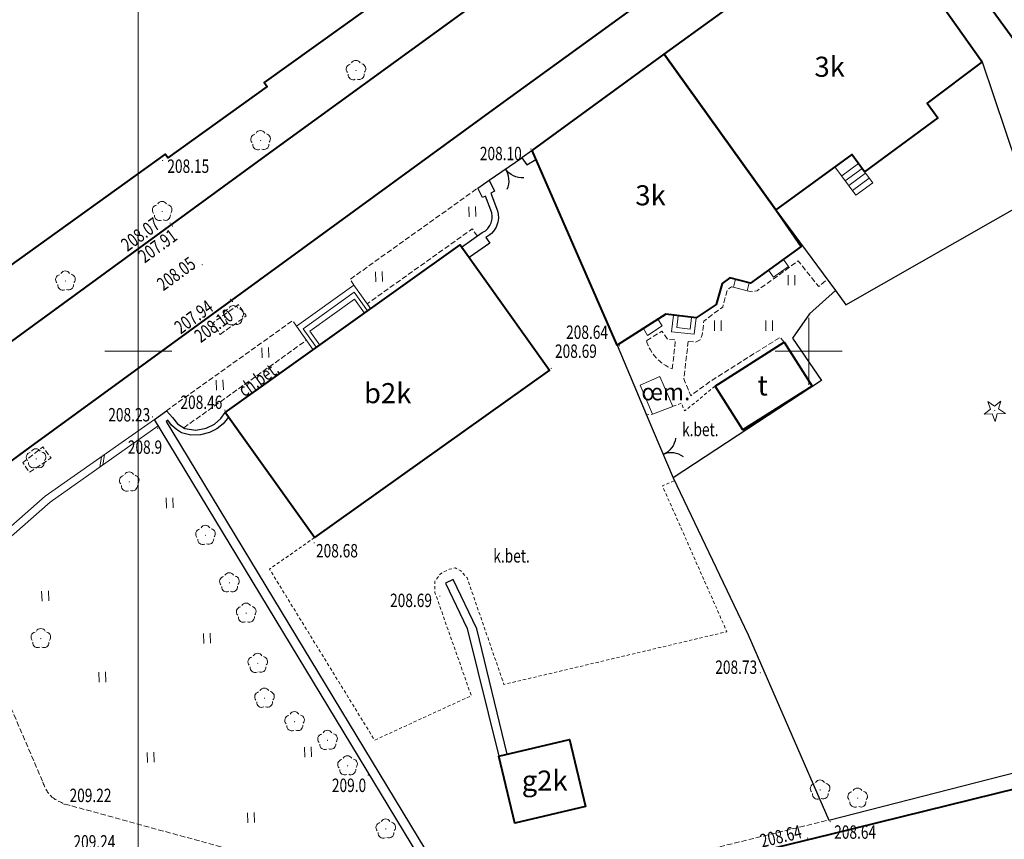
# Model space of a CAD drawing. Units: metres. Extents: x 7569600 to 7573200, y 5542500 to 5547250.
# Drawn here: x 7571591 to 7571665, y 5544614 to 5544675 of the extents above; entities that cross this region are included whole.
import ezdxf
from ezdxf.enums import TextEntityAlignment as Align

# ---------------------------------------------------------------- set-up
doc = ezdxf.new("R2010")
doc.units = ezdxf.units.M
doc.header["$MEASUREMENT"] = 0
doc.linetypes.add('DGN Style 2', pattern=[0.39789, 0.238734, -0.159156])
doc.linetypes.add('DGN Style 3', pattern=[0.557046, 0.39789, -0.159156])
for name, color, linetype, lineweight in [('Budynki', 7, 'Continuous', 0), ('Drogi', 7, 'Continuous', 0), ('Izolinie', 7, 'Continuous', 0), ('ramka', 7, 'Continuous', 0), ('Zieleń', 7, 'Continuous', 0)]:
    doc.layers.add(name, color=color, linetype=linetype, lineweight=lineweight)
doc.styles.add('Style-ITALICS', font='ITALICS.shx')

# ---------------------------------------------------------------- blocks, each defined once
blk = doc.blocks.new('*U450')
at = {"layer": 'Budynki', "color": 1, "linetype": 'Continuous', "lineweight": 40, "flags": 128}
blk.add_lwpolyline([(-0.392, 9.595), (17.116, 22.085), (23.778, 12.747), (6.269, 0.257)], close=True, dxfattribs=at)
at = {"layer": 'Budynki', "color": 7, "linetype": 'Continuous', "lineweight": 30, "style": 'Style-ITALICS'}
blk.add_text('b2k', height=1.5, dxfattribs=at).set_placement((11.714, 11.027), align=Align.MIDDLE_CENTER)
blk = doc.blocks.new('*U451')
at = {"layer": 'Budynki', "color": 1, "linetype": 'Continuous', "lineweight": 40, "flags": 128}
blk.add_lwpolyline([(-0.488, 11.929), (14.907, 23.098), (23.203, 11.378), (19.101, 8.277), (19.901, 7.19), (14.441, 3.173), (13.497, 4.465), (7.833, 0.321)], close=True, dxfattribs=at)
at = {"layer": 'Budynki', "color": 7, "linetype": 'Continuous', "lineweight": 30, "style": 'Style-ITALICS'}
blk.add_text('3k', height=1.5, dxfattribs=at).set_placement((11.844, 10.999), align=Align.MIDDLE_CENTER)
blk = doc.blocks.new('*U452')
at = {"layer": 'Budynki', "color": 1, "linetype": 'Continuous', "lineweight": 40, "flags": 128}
blk.add_lwpolyline([(-0.599, 14.637), (4.538, 18.369), (5.021, 17.705), (22.357, 30.297), (21.875, 30.961), (27.012, 34.692), (34.141, 24.731), (37.296, 20.324), (32.159, 16.593), (31.982, 16.836), (30.834, 16.001), (25.306, 11.986), (26.848, 9.856), (22.97, 7.046), (21.4, 9.213), (14.679, 4.342), (14.856, 4.099), (9.751, 0.399)], close=True, dxfattribs=at)
at = {"layer": 'Budynki', "color": 7, "linetype": 'Continuous', "lineweight": 30, "style": 'Style-ITALICS'}
blk.add_text('b3k', height=1.5, dxfattribs=at).set_placement((19.258, 18.466), align=Align.MIDDLE_CENTER)
blk = doc.blocks.new('*U463')
at = {"layer": 'Budynki', "color": 1, "linetype": 'Continuous', "lineweight": 40, "flags": 128}
blk.add_lwpolyline([(-1.605, 39.215), (1.291, 40.838), (12.706, 47.239), (14.048, 47.992), (24.205, 28.962), (22.98, 28.244), (24.726, 25.271), (27.013, 24.664), (29.523, 26.511), (28.745, 27.577), (38.365, 34.596), (39.22, 33.425), (51.902, 42.526), (53.013, 40.948), (61.326, 29.141), (48.107, 19.646), (48.327, 19.341), (40.929, 14.015), (40.724, 14.298), (27.59, 4.864), (27.795, 4.58), (22.73, 0.93), (22.54, 1.182), (18.701, 2.056), (18.425, 1.945), (15.439, 7.407), (15.685, 7.541)], close=True, dxfattribs=at)
at = {"layer": 'Budynki', "color": 7, "linetype": 'Continuous', "lineweight": 30, "style": 'Style-ITALICS'}
blk.add_text('b3k', height=1.5, dxfattribs=at).set_placement((23.935, 16.375), align=Align.MIDDLE_CENTER)
blk = doc.blocks.new('*U1743')
at = {"layer": 'Budynki', "color": 1, "linetype": 'Continuous', "lineweight": 0, "flags": 128}
for points in [[(1.174, 0.048), (-0.074, 1.797), (4.216, 4.856), (5.463, 3.108), (1.174, 0.048)], [(1.416, 0.221), (0.424, 1.612), (4.242, 4.333), (5.232, 2.944)], [(1.659, 0.394), (0.922, 1.427), (4.267, 3.812), (5.003, 2.78), (1.659, 0.394)]]:
    blk.add_lwpolyline(points, dxfattribs=at)
blk = doc.blocks.new('*U1748')
at = {"layer": 'Budynki', "color": 1, "linetype": 'Continuous', "lineweight": 0, "flags": 128}
for points in [[(-0.089, 2.196), (1.473, 0.061), (2.73, 0.982), (2.113, 1.825), (1.169, 3.117), (-0.089, 2.196)], [(0.41, 1.514), (1.667, 2.435)], [(0.676, 1.151), (1.933, 2.072)], [(0.941, 0.787), (2.198, 1.709)], [(1.207, 0.424), (2.464, 1.345)]]:
    blk.add_lwpolyline(points, dxfattribs=at)
blk = doc.blocks.new('*U2695')
at = {"layer": 'Budynki', "color": 1, "linetype": 'Continuous', "lineweight": 40, "flags": 128}
blk.add_lwpolyline([(-0.207, 5.04), (5.058, 6.291), (6.247, 1.292), (0.982, 0.041)], close=True, dxfattribs=at)
at = {"layer": 'Budynki', "color": 7, "linetype": 'Continuous', "lineweight": 30, "style": 'Style-ITALICS'}
blk.add_text('g2k', height=1.5, dxfattribs=at).set_placement((3.216, 3.215), align=Align.MIDDLE_CENTER)
blk = doc.blocks.new('*U3175')
at = {"layer": 'Budynki', "color": 1, "linetype": 'Continuous', "lineweight": 40, "flags": 128}
blk.add_lwpolyline([(9.864, 21.69), (18.185, 10.082), (20.071, 7.345), (16.291, 4.615), (14.751, 5.005), (14.181, 4.585), (13.741, 3.035), (12.241, 2.025), (9.971, 2.295), (6.358, 0), (0, 14.507), (9.864, 21.69)], dxfattribs=at)
at = {"layer": 'Budynki', "color": 7, "linetype": 'Continuous', "lineweight": 30, "style": 'Style-ITALICS'}
blk.add_text('3k', height=1.5, dxfattribs=at).set_placement((8.836, 11.172), align=Align.MIDDLE_CENTER)
blk = doc.blocks.new('*U3176')
at = {"layer": 'Budynki', "color": 1, "linetype": 'Continuous', "lineweight": 40, "flags": 128}
blk.add_lwpolyline([(0, 3.24), (5.16, 6.52), (7.23, 3.25), (2.06, 0), (0, 3.24)], dxfattribs=at)
at = {"layer": 'Budynki', "color": 7, "linetype": 'Continuous', "lineweight": 30, "style": 'Style-ITALICS'}
blk.add_text('t', height=1.5, dxfattribs=at).set_placement((3.542, 3.303), align=Align.MIDDLE_CENTER)
blk = doc.blocks.new('*U3177')
at = {"layer": 'Budynki', "color": 1, "linetype": 'Continuous', "lineweight": 0, "flags": 128}
blk.add_lwpolyline([(1.11, 1.31), (1.49, 0.79), (0.37, 0), (0, 0.51)], close=True, dxfattribs=at)
blk = doc.blocks.new('*U3178')
at = {"layer": 'Budynki', "color": 1, "linetype": 'Continuous', "lineweight": 0, "flags": 128}
blk.add_lwpolyline([(0, 0.5), (0.32, 0), (1.4, 0.7), (1.08, 1.2)], close=True, dxfattribs=at)
blk = doc.blocks.new('*U3179')
at = {"layer": 'Budynki', "color": 1, "linetype": 'Continuous', "lineweight": 0, "flags": 128}
blk.add_lwpolyline([(1.17, 0.58), (1.02, 0), (0, 0.26), (0.14, 0.85)], close=True, dxfattribs=at)
blk = doc.blocks.new('*U3180')
at = {"layer": 'Budynki', "color": 1, "linetype": 'Continuous', "lineweight": 0, "flags": 128}
for points in [[(0.15, 1.42), (0, 0.19), (1.69, 0), (1.83, 1.22)], [(0.15, 1.42), (1.83, 1.22)], [(0.497, 1.378), (0.39, 0.498), (1.382, 0.387), (1.482, 1.26)]]:
    blk.add_lwpolyline(points, dxfattribs=at)
blk = doc.blocks.new('*U4958')
at = {"layer": 'Drogi', "color": 7, "linetype": 'Continuous', "lineweight": 40, "flags": 128}
blk.add_lwpolyline([(0, 0), (21.777, 15.883), (41.729, 30.401), (56.8, 41.436), (57.805, 44.739), (70.855, 54.04), (72.952, 53.906), (74.18, 53.976), (76.649, 55.759)], dxfattribs=at)
blk = doc.blocks.new('*U4960')
at = {"layer": 'Drogi', "color": 7, "linetype": 'Continuous', "lineweight": 40, "flags": 128}
blk.add_lwpolyline([(141.861, 120.275), (125.58, 108.48), (74.331, 71.305), (58.083, 59.451), (39.231, 45.71), (26.066, 36.044), (21.26, 32.434), (17.363, 29.333), (14.981, 27.133), (12.479, 24.709), (10.206, 22.294), (7.84, 19.465), (6.049, 16.99), (4.567, 14.338), (2.803, 10.733), (1.534, 7.488), (0.914, 5.291), (0.332, 2.885), (0, 0)], dxfattribs=at)
blk = doc.blocks.new('*U4968')
at = {"layer": 'Drogi', "color": 7, "linetype": 'DGN Style 2', "lineweight": 0, "flags": 128}
blk.add_lwpolyline([(-0.007, 0.155), (0.093, 0.004)], dxfattribs=at)
blk = doc.blocks.new('*U4969')
at = {"layer": 'Drogi', "color": 7, "linetype": 'DGN Style 2', "lineweight": 0, "flags": 128}
blk.add_lwpolyline([(29.649, 19.648), (28.764, 19.281), (33.573, 8.39), (16.951, 4.457), (14.204, 12.401), (13.742, 12.922), (13.323, 13.145), (12.896, 13.048), (12.209, 12.719), (11.803, 12.142), (11.807, 11.302), (14.513, 3.616), (7.303, 0.299), (-0.534, 13.058), (2.833, 15.415)], dxfattribs=at)
blk = doc.blocks.new('*U4970')
at = {"layer": 'Drogi', "color": 7, "linetype": 'DGN Style 3', "lineweight": 0, "flags": 128}
blk.add_lwpolyline([(9.687, 6.3), (9.39, 6.718), (0, 0)], dxfattribs=at)
blk = doc.blocks.new('*U4971')
at = {"layer": 'Drogi', "color": 7, "linetype": 'DGN Style 3', "lineweight": 0, "flags": 128}
blk.add_lwpolyline([(0, 0), (9.144, 6.521)], dxfattribs=at)
blk = doc.blocks.new('*U4972')
at = {"layer": 'Drogi', "color": 7, "linetype": 'Continuous', "lineweight": 0, "style": 'Style-ITALICS', "width": 0.749999}
blk.add_text('ch.bet.', height=1, rotation=35.49629, dxfattribs=at).set_placement((1.616, 1.646), align=Align.MIDDLE_CENTER)
blk = doc.blocks.new('*U4973')
at = {"layer": 'Drogi', "color": 7, "linetype": 'DGN Style 3', "lineweight": 0, "flags": 128}
blk.add_lwpolyline([(8.213, 5.052), (7.837, 5.586), (0, 0)], dxfattribs=at)
blk = doc.blocks.new('*U4974')
at = {"layer": 'Drogi', "color": 7, "linetype": 'DGN Style 3', "lineweight": 0, "flags": 128}
blk.add_lwpolyline([(0.26, 0.011), (-0.019, 0.456), (9.489, 7.263)], dxfattribs=at)
blk = doc.blocks.new('*U4976')
at = {"layer": 'Drogi', "color": 7, "linetype": 'DGN Style 3', "lineweight": 0, "flags": 128}
for points in [[(-0.592, 14.477), (5.534, 0.226)], [(7.689, -1.547), (33.853, -8.733), (35.848, -9.071)]]:
    blk.add_lwpolyline(points, dxfattribs=at)
at = {"layer": 'Drogi', "color": 7, "linetype": 'DGN Style 3', "lineweight": 0}
for centre, radius, start, end in [((7.976, 0.93), 2.541, 196.08956, 225.67817), ((8.508, 2.31), 3.943, 234.18118, 258.0061)]:
    blk.add_arc(centre, radius, start, end, dxfattribs=at)
blk = doc.blocks.new('*U4986')
at = {"layer": 'Drogi', "color": 7, "linetype": 'Continuous', "lineweight": 40, "flags": 128}
blk.add_lwpolyline([(0, 0), (6.506, 1.678), (30.188, 7.22), (39.681, 9.53), (58.528, 14.125), (84.654, 20.568), (103.946, 25.301), (123.2, 29.962), (136.143, 33.084), (148.469, 36.101), (169.872, 41.33), (172.541, 42.13)], dxfattribs=at)
blk = doc.blocks.new('*U4987')
at = {"layer": 'Drogi', "color": 7, "linetype": 'DGN Style 3', "lineweight": 0, "flags": 128}
blk.add_lwpolyline([(0, 0), (22.206, 5.433)], dxfattribs=at)
blk = doc.blocks.new('WYSTER_1356')
at = {"layer": 'Drogi', "linetype": 'Continuous', "lineweight": 0}
h = blk.add_hatch(color=7, dxfattribs=at)
edge = h.paths.add_edge_path()
edge.add_arc((0, 0), 0.045, 0, 360)
blk = doc.blocks.new('*U8815')
at = {"layer": 'Drogi', "color": 7, "linetype": 'Continuous', "lineweight": 0}
blk.add_blockref('WYSTER_1356', (0.043, 0.047), dxfattribs=at)
at = {"layer": 'Drogi', "color": 7, "linetype": 'Continuous', "lineweight": 0, "style": 'Style-ITALICS', "width": 0.749999}
blk.add_text('208.68', height=1, dxfattribs=at).set_placement((1.747, -0.544), align=Align.MIDDLE_CENTER)
blk = doc.blocks.new('WYSTER_1357')
at = {"layer": 'Drogi', "linetype": 'Continuous', "lineweight": 0}
h = blk.add_hatch(color=7, dxfattribs=at)
edge = h.paths.add_edge_path()
edge.add_arc((0, 0), 0.045, 0, 360)
blk = doc.blocks.new('*U8817')
at = {"layer": 'Drogi', "color": 7, "linetype": 'Continuous', "lineweight": 0}
blk.add_blockref('WYSTER_1357', (0.043, 0.047), dxfattribs=at)
at = {"layer": 'Drogi', "color": 7, "linetype": 'Continuous', "lineweight": 0, "style": 'Style-ITALICS', "width": 0.749999}
blk.add_text('208.69', height=1, dxfattribs=at).set_placement((-2.1, -0.272), align=Align.MIDDLE_CENTER)
blk = doc.blocks.new('WYSTER_1358')
at = {"layer": 'Drogi', "linetype": 'Continuous', "lineweight": 0}
h = blk.add_hatch(color=7, dxfattribs=at)
edge = h.paths.add_edge_path()
edge.add_arc((0, 0), 0.045, 0, 360)
blk = doc.blocks.new('*U8819')
at = {"layer": 'Drogi', "color": 7, "linetype": 'Continuous', "lineweight": 0}
blk.add_blockref('WYSTER_1358', (0.043, 0.047), dxfattribs=at)
at = {"layer": 'Drogi', "color": 7, "linetype": 'Continuous', "lineweight": 0, "style": 'Style-ITALICS', "width": 0.749999}
blk.add_text('208.69', height=1, dxfattribs=at).set_placement((1.886, 1.328), align=Align.MIDDLE_CENTER)
blk = doc.blocks.new('WYSTER_1359')
at = {"layer": 'Drogi', "linetype": 'Continuous', "lineweight": 0}
h = blk.add_hatch(color=7, dxfattribs=at)
edge = h.paths.add_edge_path()
edge.add_arc((0, 0), 0.045, 0, 360)
blk = doc.blocks.new('*U8821')
at = {"layer": 'Drogi', "color": 7, "linetype": 'Continuous', "lineweight": 0}
blk.add_blockref('WYSTER_1359', (0.043, 0.047), dxfattribs=at)
at = {"layer": 'Drogi', "color": 7, "linetype": 'Continuous', "lineweight": 0, "style": 'Style-ITALICS', "width": 0.749999}
blk.add_text('208.73', height=1, dxfattribs=at).set_placement((-1.753, 0.469), align=Align.MIDDLE_CENTER)
blk = doc.blocks.new('WYSTER_1361')
at = {"layer": 'Drogi', "linetype": 'Continuous', "lineweight": 0}
h = blk.add_hatch(color=7, dxfattribs=at)
edge = h.paths.add_edge_path()
edge.add_arc((0, 0), 0.045, 0, 360)
blk = doc.blocks.new('*U8825')
at = {"layer": 'Drogi', "color": 7, "linetype": 'Continuous', "lineweight": 0}
blk.add_blockref('WYSTER_1361', (0.043, 0.046), dxfattribs=at)
at = {"layer": 'Drogi', "color": 7, "linetype": 'Continuous', "lineweight": 0, "style": 'Style-ITALICS', "width": 0.749999}
blk.add_text('208.64', height=1, rotation=13.70015, dxfattribs=at).set_placement((-1.94, 0.196), align=Align.MIDDLE_CENTER)
blk = doc.blocks.new('WYSTER_1366')
at = {"layer": 'Drogi', "linetype": 'Continuous', "lineweight": 0}
h = blk.add_hatch(color=7, dxfattribs=at)
edge = h.paths.add_edge_path()
edge.add_arc((0, 0), 0.045, 0, 360)
blk = doc.blocks.new('*U8835')
at = {"layer": 'Drogi', "color": 7, "linetype": 'Continuous', "lineweight": 0}
blk.add_blockref('WYSTER_1366', (0.043, 0.047), dxfattribs=at)
at = {"layer": 'Drogi', "color": 7, "linetype": 'Continuous', "lineweight": 0, "style": 'Style-ITALICS', "width": 0.749999}
blk.add_text('208.64', height=1, dxfattribs=at).set_placement((1.906, -0.736), align=Align.MIDDLE_CENTER)
blk = doc.blocks.new('WYSTER_1367')
at = {"layer": 'Drogi', "linetype": 'Continuous', "lineweight": 0}
h = blk.add_hatch(color=7, dxfattribs=at)
edge = h.paths.add_edge_path()
edge.add_arc((0, 0), 0.045, 0, 360)
blk = doc.blocks.new('*U8837')
at = {"layer": 'Drogi', "color": 7, "linetype": 'Continuous', "lineweight": 0}
blk.add_blockref('WYSTER_1367', (0.044, 0.046), dxfattribs=at)
at = {"layer": 'Drogi', "color": 7, "linetype": 'Continuous', "lineweight": 0, "style": 'Style-ITALICS', "width": 0.749999}
blk.add_text('209.22', height=1, dxfattribs=at).set_placement((2.009, 0.721), align=Align.MIDDLE_CENTER)
blk = doc.blocks.new('WYSTER_1368')
at = {"layer": 'Drogi', "linetype": 'Continuous', "lineweight": 0}
h = blk.add_hatch(color=7, dxfattribs=at)
edge = h.paths.add_edge_path()
edge.add_arc((0, 0), 0.045, 0, 360)
blk = doc.blocks.new('*U8839')
at = {"layer": 'Drogi', "color": 7, "linetype": 'Continuous', "lineweight": 0}
blk.add_blockref('WYSTER_1368', (0.043, 0.047), dxfattribs=at)
at = {"layer": 'Drogi', "color": 7, "linetype": 'Continuous', "lineweight": 0, "style": 'Style-ITALICS', "width": 0.749999}
blk.add_text('209.24', height=1, dxfattribs=at).set_placement((2.253, 0.799), align=Align.MIDDLE_CENTER)
blk = doc.blocks.new('WYSTER_1381')
at = {"layer": 'Drogi', "linetype": 'Continuous', "lineweight": 0}
h = blk.add_hatch(color=7, dxfattribs=at)
edge = h.paths.add_edge_path()
edge.add_arc((0, 0), 0.045, 0, 360)
blk = doc.blocks.new('*U8865')
at = {"layer": 'Drogi', "color": 7, "linetype": 'Continuous', "lineweight": 0}
blk.add_blockref('WYSTER_1381', (0.043, 0.047), dxfattribs=at)
at = {"layer": 'Drogi', "color": 7, "linetype": 'Continuous', "lineweight": 0, "style": 'Style-ITALICS', "width": 0.749999}
blk.add_text('208.46', height=1, dxfattribs=at).set_placement((-1.711, 0.635), align=Align.MIDDLE_CENTER)
blk = doc.blocks.new('WYSTER_1382')
at = {"layer": 'Drogi', "linetype": 'Continuous', "lineweight": 0}
h = blk.add_hatch(color=7, dxfattribs=at)
edge = h.paths.add_edge_path()
edge.add_arc((0, 0), 0.045, 0, 360)
blk = doc.blocks.new('*U8867')
at = {"layer": 'Drogi', "color": 7, "linetype": 'Continuous', "lineweight": 0}
blk.add_blockref('WYSTER_1382', (0.043, 0.047), dxfattribs=at)
at = {"layer": 'Drogi', "color": 7, "linetype": 'Continuous', "lineweight": 0, "style": 'Style-ITALICS', "width": 0.749999}
blk.add_text('208.07', height=1, rotation=36.1047, dxfattribs=at).set_placement((-2.181, -0.789), align=Align.MIDDLE_CENTER)
blk = doc.blocks.new('WYSTER_1383')
at = {"layer": 'Drogi', "linetype": 'Continuous', "lineweight": 0}
h = blk.add_hatch(color=7, dxfattribs=at)
edge = h.paths.add_edge_path()
edge.add_arc((0, 0), 0.045, 0, 360)
blk = doc.blocks.new('*U8869')
at = {"layer": 'Drogi', "color": 7, "linetype": 'Continuous', "lineweight": 0}
blk.add_blockref('WYSTER_1383', (0.043, 0.046), dxfattribs=at)
at = {"layer": 'Drogi', "color": 7, "linetype": 'Continuous', "lineweight": 0, "style": 'Style-ITALICS', "width": 0.749999}
blk.add_text('207.91', height=1, rotation=36.1047, dxfattribs=at).set_placement((-1.066, -1.436), align=Align.MIDDLE_CENTER)
blk = doc.blocks.new('WYSTER_1384')
at = {"layer": 'Drogi', "linetype": 'Continuous', "lineweight": 0}
h = blk.add_hatch(color=7, dxfattribs=at)
edge = h.paths.add_edge_path()
edge.add_arc((0, 0), 0.045, 0, 360)
blk = doc.blocks.new('*U8871')
at = {"layer": 'Drogi', "color": 7, "linetype": 'Continuous', "lineweight": 0}
blk.add_blockref('WYSTER_1384', (0.043, 0.047), dxfattribs=at)
at = {"layer": 'Drogi', "color": 7, "linetype": 'Continuous', "lineweight": 0, "style": 'Style-ITALICS', "width": 0.749999}
blk.add_text('208.05', height=1, rotation=36.1047, dxfattribs=at).set_placement((-1.891, -0.626), align=Align.MIDDLE_CENTER)
blk = doc.blocks.new('WYSTER_1385')
at = {"layer": 'Drogi', "linetype": 'Continuous', "lineweight": 0}
h = blk.add_hatch(color=7, dxfattribs=at)
edge = h.paths.add_edge_path()
edge.add_arc((0, 0), 0.045, 0, 360)
blk = doc.blocks.new('*U8873')
at = {"layer": 'Drogi', "color": 7, "linetype": 'Continuous', "lineweight": 0}
blk.add_blockref('WYSTER_1385', (0.043, 0.047), dxfattribs=at)
at = {"layer": 'Drogi', "color": 7, "linetype": 'Continuous', "lineweight": 0, "style": 'Style-ITALICS', "width": 0.749999}
blk.add_text('207.94', height=1, rotation=36.1047, dxfattribs=at).set_placement((-2.69, -1.272), align=Align.MIDDLE_CENTER)
blk = doc.blocks.new('WYSTER_1386')
at = {"layer": 'Drogi', "linetype": 'Continuous', "lineweight": 0}
h = blk.add_hatch(color=7, dxfattribs=at)
edge = h.paths.add_edge_path()
edge.add_arc((0, 0), 0.045, 0, 360)
blk = doc.blocks.new('*U8875')
at = {"layer": 'Drogi', "color": 7, "linetype": 'Continuous', "lineweight": 0}
blk.add_blockref('WYSTER_1386', (0.043, 0.047), dxfattribs=at)
at = {"layer": 'Drogi', "color": 7, "linetype": 'Continuous', "lineweight": 0, "style": 'Style-ITALICS', "width": 0.749999}
blk.add_text('208.10', height=1, rotation=36.1047, dxfattribs=at).set_placement((-1.351, -1.745), align=Align.MIDDLE_CENTER)
blk = doc.blocks.new('WYSTER_1387')
at = {"layer": 'Drogi', "linetype": 'Continuous', "lineweight": 0}
h = blk.add_hatch(color=7, dxfattribs=at)
edge = h.paths.add_edge_path()
edge.add_arc((0, 0), 0.045, 0, 360)
blk = doc.blocks.new('*U8877')
at = {"layer": 'Drogi', "color": 7, "linetype": 'Continuous', "lineweight": 0}
blk.add_blockref('WYSTER_1387', (0.043, 0.047), dxfattribs=at)
at = {"layer": 'Drogi', "color": 7, "linetype": 'Continuous', "lineweight": 0, "style": 'Style-ITALICS', "width": 0.749999}
blk.add_text('208.15', height=1, dxfattribs=at).set_placement((1.956, -0.371), align=Align.MIDDLE_CENTER)
blk = doc.blocks.new('WYSTER_1388')
at = {"layer": 'Drogi', "linetype": 'Continuous', "lineweight": 0}
h = blk.add_hatch(color=7, dxfattribs=at)
edge = h.paths.add_edge_path()
edge.add_arc((0, 0), 0.045, 0, 360)
blk = doc.blocks.new('*U8879')
at = {"layer": 'Drogi', "color": 7, "linetype": 'Continuous', "lineweight": 0}
blk.add_blockref('WYSTER_1388', (0.043, 0.047), dxfattribs=at)
at = {"layer": 'Drogi', "color": 7, "linetype": 'Continuous', "lineweight": 0, "style": 'Style-ITALICS', "width": 0.749999}
blk.add_text('208.10', height=1, dxfattribs=at).set_placement((-2.202, -0.292), align=Align.MIDDLE_CENTER)
blk = doc.blocks.new('WYSTER_1667')
at = {"layer": 'Drogi', "linetype": 'Continuous', "lineweight": 0}
h = blk.add_hatch(color=7, dxfattribs=at)
edge = h.paths.add_edge_path()
edge.add_arc((0, 0), 0.045, 0, 360)
blk = doc.blocks.new('*U9437')
at = {"layer": 'Drogi', "color": 7, "linetype": 'Continuous', "lineweight": 0}
blk.add_blockref('WYSTER_1667', (0.043, 0.046), dxfattribs=at)
at = {"layer": 'Drogi', "color": 7, "linetype": 'Continuous', "lineweight": 0, "style": 'Style-ITALICS', "width": 0.749999}
blk.add_text('208.23', height=1, dxfattribs=at).set_placement((-1.696, 0.209), align=Align.MIDDLE_CENTER)
blk = doc.blocks.new('*U12133')
at = {"layer": 'Drogi', "color": 7, "linetype": 'DGN Style 3', "lineweight": 0, "flags": 128}
blk.add_lwpolyline([(0.509, 0.02), (2.455, 1.391), (1.87, 2.238), (-0.037, 0.889), (0.509, 0.02)], dxfattribs=at)
blk = doc.blocks.new('*U12134')
at = {"layer": 'Drogi', "color": 7, "linetype": 'DGN Style 3', "lineweight": 0, "flags": 128}
blk.add_lwpolyline([(-0.031, 0.739), (1.473, 1.911), (2.077, 1.085), (0.479, 0.019), (-0.031, 0.739)], dxfattribs=at)
blk = doc.blocks.new('*U12472')
at = {"layer": 'Drogi', "color": 7, "linetype": 'Continuous', "lineweight": 0, "style": 'Style-ITALICS', "width": 0.749999}
blk.add_text('k.bet.', height=1, dxfattribs=at).set_placement((0.705, 1.029), align=Align.MIDDLE_CENTER)
blk = doc.blocks.new('WYSTER_3174')
at = {"layer": 'Drogi', "linetype": 'Continuous', "lineweight": 0}
h = blk.add_hatch(color=7, dxfattribs=at)
edge = h.paths.add_edge_path()
edge.add_arc((0, 0), 0.045, 0, 360)
blk = doc.blocks.new('*U14071')
at = {"layer": 'Drogi', "color": 7, "linetype": 'Continuous', "lineweight": 0}
blk.add_blockref('WYSTER_3174', (0.045, 0.045), dxfattribs=at)
at = {"layer": 'Drogi', "color": 7, "linetype": 'Continuous', "lineweight": 0, "style": 'Style-ITALICS', "width": 0.749999}
blk.add_text('208.64', height=1, dxfattribs=at).set_placement((-2.377, 1.06), align=Align.MIDDLE_CENTER)
blk = doc.blocks.new('*U14073')
at = {"layer": 'Drogi', "color": 7, "linetype": 'DGN Style 3', "lineweight": 0, "flags": 128}
for points in [[(0.32, 4.05), (0.85, 3.99), (1.21, 4.17), (1.37, 4.54), (1.49, 5.57), (2.9, 6.61), (3.23, 7.9), (3.55, 8.13), (3.7, 8.09)], [(7.49, 3.98), (7.19, 4.36), (2.06, 1.13), (0.52, 0), (0, 1.25), (0.32, 4.05)]]:
    blk.add_lwpolyline(points, dxfattribs=at)
blk = doc.blocks.new('*U14074')
at = {"layer": 'Drogi', "color": 7, "linetype": 'DGN Style 3', "lineweight": 0, "flags": 128}
blk.add_lwpolyline([(0, 0.08), (0.39, 0), (0.75, 0.08), (3.8, 2.3), (5.34, 0.39), (5.974, 0.931)], dxfattribs=at)
blk = doc.blocks.new('*U14075')
at = {"layer": 'Drogi', "color": 7, "linetype": 'DGN Style 2', "lineweight": 0, "flags": 128}
blk.add_lwpolyline([(3.15, 1.84), (0.87, 0), (0.64, 0.58), (0, 0.34)], dxfattribs=at)
blk = doc.blocks.new('*U14076')
at = {"layer": 'Drogi', "color": 7, "linetype": 'DGN Style 3', "lineweight": 0, "flags": 128}
blk.add_lwpolyline([(1.93, 0), (2.16, 2.17), (1.58, 2.21), (1.16, 2.83), (0, 2.1)], dxfattribs=at)
at = {"layer": 'Drogi', "color": 7, "linetype": 'DGN Style 3', "lineweight": 0}
blk.add_arc((3.191, 3.096), 3.343, 197.33077, 247.83821, dxfattribs=at)
blk = doc.blocks.new('*U14077')
at = {"layer": 'Drogi', "color": 7, "linetype": 'DGN Style 2', "lineweight": 0, "flags": 128}
blk.add_lwpolyline([(0, 0), (0.5, 0.03)], dxfattribs=at)
blk = doc.blocks.new('*U15564')
at = {"layer": 'Zieleń', "color": 7, "linetype": 'Continuous', "lineweight": 30, "flags": 128}
blk.add_lwpolyline([(-0.298, 7.284), (4.151, 1.271), (4.926, 0.202), (18.551, 7.979)], dxfattribs=at)
blk = doc.blocks.new('*U15565')
at = {"layer": 'Zieleń', "color": 7, "linetype": 'Continuous', "lineweight": 30, "flags": 128}
blk.add_lwpolyline([(-1.896, 46.339), (1.583, 35.977), (2.765, 32.459), (18.481, 39.937), (26.2, 17.876), (32.022, 1.311)], dxfattribs=at)
blk = doc.blocks.new('*U15566')
at = {"layer": 'Zieleń', "color": 7, "linetype": 'Continuous', "lineweight": 30, "flags": 128}
blk.add_lwpolyline([(12.117, 13.977), (10.177, 12.226), (8.91, 10.433), (11.061, 7.259), (0, 0)], dxfattribs=at)
blk = doc.blocks.new('*U15567')
at = {"layer": 'Zieleń', "color": 7, "linetype": 'Continuous', "lineweight": 30, "flags": 128}
blk.add_lwpolyline([(-0.266, 6.496), (2.419, 0.099)], dxfattribs=at)
blk = doc.blocks.new('BRAMAD_117')
at = {"layer": 'Zieleń', "color": 7, "linetype": 'Continuous', "lineweight": 30, "extrusion": (0, 0, -1)}
blk.add_arc((1.499, 0.014), 1.5, 119.4435, 180.53419, dxfattribs=at)
at = {"layer": 'Zieleń', "color": 7, "linetype": 'Continuous', "lineweight": 30}
blk.add_arc((1.5, 0.014), 1.5, 119.44384, 180.53453, dxfattribs=at)
blk = doc.blocks.new('*U15568')
at = {"layer": 'Zieleń', "color": 7, "linetype": 'Continuous', "lineweight": 30, "flags": 128}
blk.add_lwpolyline([(-0.146, 3.565), (1.328, 0.054)], dxfattribs=at)
at = {"layer": 'Zieleń', "color": 7, "linetype": 'Continuous', "lineweight": 30, "xscale": 1.000000076501562, "yscale": 1.000000076501562, "zscale": 1.000000076501562, "rotation": 292.7588498081842}
blk.add_blockref('BRAMAD_117', (0.591, 1.81), dxfattribs=at)
blk = doc.blocks.new('*U15570')
at = {"layer": 'Zieleń', "color": 7, "linetype": 'Continuous', "lineweight": 30, "flags": 128}
blk.add_lwpolyline([(-1.062, 25.956), (4.531, 14.246), (10.551, 0.432)], dxfattribs=at)
blk = doc.blocks.new('*U15571')
at = {"layer": 'Zieleń', "color": 7, "linetype": 'Continuous', "lineweight": 30, "flags": 128}
blk.add_lwpolyline([(0, 0), (26.107, 6.673)], dxfattribs=at)
blk = doc.blocks.new('*U15572')
at = {"layer": 'Zieleń', "color": 7, "linetype": 'Continuous', "lineweight": 30, "flags": 128}
blk.add_lwpolyline([(3.441, 0.141), (4.073, 0.291), (1.807, 9.626), (0.045, 13.311), (-0.533, 13.035), (1.075, 9.67), (3.441, 0.141)], dxfattribs=at)
blk = doc.blocks.new('*U15586')
at = {"layer": 'Zieleń', "color": 7, "linetype": 'Continuous', "lineweight": 30, "flags": 128}
blk.add_lwpolyline([(0.749, 1.067), (-0.022, 0.539), (0.372, 0.015), (1.036, 0.413), (0.749, 1.067)], dxfattribs=at)
blk = doc.blocks.new('BRAMAD_119')
at = {"layer": 'Zieleń', "color": 7, "linetype": 'Continuous', "lineweight": 30, "extrusion": (0, 0, -1)}
blk.add_arc((1.5, 0.014), 1.5, 119.4438, 180.53449, dxfattribs=at)
at = {"layer": 'Zieleń', "color": 7, "linetype": 'Continuous', "lineweight": 30}
blk.add_arc((1.5, 0.014), 1.5, 119.44354, 180.53423, dxfattribs=at)
blk = doc.blocks.new('*U15587')
at = {"layer": 'Zieleń', "color": 7, "linetype": 'Continuous', "lineweight": 30, "flags": 128}
blk.add_lwpolyline([(0, 0), (2.438, 1.686)], dxfattribs=at)
at = {"layer": 'Zieleń', "color": 7, "linetype": 'Continuous', "lineweight": 30, "xscale": 0.9999974200312587, "yscale": 0.9999974200312587, "zscale": 0.9999974200312587, "rotation": 214.6729638846939}
blk.add_blockref('BRAMAD_119', (1.219, 0.844), dxfattribs=at)
blk = doc.blocks.new('*U15924')
at = {"layer": 'Zieleń', "color": 7, "linetype": 'Continuous', "lineweight": 30, "flags": 128}
blk.add_lwpolyline([(2.007, 5.794), (2.418, 4.976), (2.131, 4.822), (2.647, 3.524), (2.697, 3.268), (2.706, 2.977), (2.66, 2.663), (2.531, 2.3), (2.345, 2), (2.186, 1.82), (2.005, 1.665), (1.769, 1.516), (2.062, 1.099), (0.53, 0.021), (-0.033, 0.81), (1.505, 1.891), (1.733, 2.025), (1.918, 2.194), (2.079, 2.413), (2.18, 2.63), (2.247, 2.914), (2.254, 3.129), (2.219, 3.373), (1.739, 4.613), (1.526, 4.499), (1.167, 5.215), (2.007, 5.794)], dxfattribs=at)
blk = doc.blocks.new('*U15925')
at = {"layer": 'Zieleń', "color": 7, "linetype": 'Continuous', "lineweight": 30, "flags": 128}
blk.add_lwpolyline([(26.477, 2.325), (26.565, 1.878), (20.483, 0.839), (-1.523, 37.195), (-0.614, 37.846), (-0.176, 37.342), (0.212, 36.862), (0.757, 36.529), (1.561, 36.406), (2.334, 36.535), (2.967, 36.84), (3.442, 37.256), (3.769, 37.724), (4.018, 37.375), (3.619, 36.874), (3.147, 36.49), (2.593, 36.21), (1.924, 36.047), (1.209, 36.02), (0.512, 36.205), (0.117, 36.435), (-0.255, 36.775), (-0.507, 37.13), (-0.64, 37.04), (20.938, 1.391), (26.477, 2.325)], dxfattribs=at)
blk = doc.blocks.new('*U15926')
at = {"layer": 'Zieleń', "color": 7, "linetype": 'Continuous', "lineweight": 0}
for p, q in [((0.135, 0.784), (0, 0)), ((-0.094, 0.623), (-0.23, -0.162)), ((-7.723, -5.359), (-7.774, -6.153)), ((-7.512, -5.173), (-7.563, -5.967))]:
    blk.add_line(p, q, dxfattribs=at)
at = {"layer": 'Zieleń', "color": 7, "linetype": 'Continuous', "lineweight": 0, "flags": 128}
blk.add_lwpolyline([(3.843, 3.4), (-4.287, -2.335), (-11.348, -8.549), (-10.976, -8.971), (-3.937, -2.777), (4.135, 2.917)], close=True, dxfattribs=at)
blk = doc.blocks.new('DRLIS1')
at = {"layer": 'Zieleń', "linetype": 'Continuous', "lineweight": 0}
h = blk.add_hatch(color=3, dxfattribs=at)
edge = h.paths.add_edge_path()
edge.add_arc((0, 0), 0.045, 0, 360)
at = {"layer": 'Zieleń', "color": 3, "linetype": 'Continuous', "lineweight": 0}
for centre, start, end in [((-0.015, 0.375), 30.14713, 149.85287), ((-0.361, 0.101), 102.04767, 221.95126), ((0.352, 0.13), 318.04874, 77.95233), ((-0.207, -0.312), 174.19841, 293.72291), ((0.232, -0.294), 246.27709, 5.68766)]:
    blk.add_arc(centre, 0.375, start, end, dxfattribs=at)
blk = doc.blocks.new('*U14977')
at = {"layer": 'Zieleń', "color": 3, "linetype": 'Continuous', "lineweight": 0}
blk.add_blockref('DRLIS1', (0.703, 0.707), dxfattribs=at)
blk = doc.blocks.new('DRIGL1')
at = {"layer": 'Zieleń', "linetype": 'Continuous', "lineweight": 0}
h = blk.add_hatch(color=3, dxfattribs=at)
edge = h.paths.add_edge_path()
edge.add_arc((0, 0), 0.0448, 182.34389, 542.34389)
at = {"layer": 'Zieleń', "color": 3, "linetype": 'Continuous', "lineweight": 0, "flags": 128}
blk.add_lwpolyline([(-0.514, 0.651), (-0.013, 0.317), (0.46, 0.69), (0.297, 0.11), (0.798, -0.223), (0.197, -0.248), (0.034, -0.828), (-0.175, -0.263), (-0.777, -0.288), (-0.304, 0.087)], close=True, dxfattribs=at)
blk = doc.blocks.new('*U15014')
at = {"layer": 'Zieleń', "color": 3, "linetype": 'Continuous', "lineweight": 0}
blk.add_blockref('DRIGL1', (0.754, 0.86), dxfattribs=at)
blk = doc.blocks.new('TRAWA1_5')
at = {"layer": 'Zieleń', "color": 3, "linetype": 'Continuous', "lineweight": 0}
for p, q in [((-0.265, 0.364), (-0.234, -0.385)), ((0.234, 0.384), (0.265, -0.365))]:
    blk.add_line(p, q, dxfattribs=at)
blk = doc.blocks.new('*U15181')
at = {"layer": 'Zieleń', "color": 3, "linetype": 'Continuous', "lineweight": 0}
blk.add_blockref('TRAWA1_5', (0.234, 0.385), dxfattribs=at)
blk = doc.blocks.new('DRLIS2')
at = {"layer": 'Zieleń', "color": 3, "linetype": 'Continuous', "lineweight": 0}
for centre, start, end in [((-0.016, 0.375), 30.14713, 149.85287), ((-0.362, 0.102), 102.04767, 221.95126), ((0.352, 0.131), 318.04874, 77.95233), ((-0.208, -0.312), 174.19841, 293.72291), ((0.232, -0.294), 246.27709, 5.68766)]:
    blk.add_arc(centre, 0.375, start, end, dxfattribs=at)
blk = doc.blocks.new('*U15354')
at = {"layer": 'Zieleń', "color": 3, "linetype": 'Continuous', "lineweight": 0}
blk.add_blockref('DRLIS2', (0.704, 0.707), dxfattribs=at)
blk = doc.blocks.new('DRLIS1_2')
at = {"layer": 'Zieleń', "linetype": 'Continuous', "lineweight": 0}
h = blk.add_hatch(color=3, dxfattribs=at)
edge = h.paths.add_edge_path()
edge.add_arc((0, 0), 0.045, 0, 360)
at = {"layer": 'Zieleń', "color": 3, "linetype": 'Continuous', "lineweight": 0}
for centre, start, end in [((0, 0.375), 30.14713, 149.85287), ((-0.357, 0.116), 102.04767, 221.95126), ((0.357, 0.116), 318.04874, 77.95233), ((-0.22, -0.303), 174.19841, 293.72291), ((0.22, -0.303), 246.27709, 5.68766)]:
    blk.add_arc(centre, 0.375, start, end, dxfattribs=at)
blk = doc.blocks.new('*U16503')
at = {"layer": 'Zieleń', "color": 3, "linetype": 'Continuous', "lineweight": 0}
blk.add_blockref('DRLIS1_2', (0.732, 0.678), dxfattribs=at)
blk = doc.blocks.new('*U16751')
at = {"layer": 'Zieleń', "color": 7, "linetype": 'Continuous', "lineweight": 0, "flags": 128}
blk.add_lwpolyline([(0, 2.18), (1.46, 2.81), (2.43, 0.59), (0.91, 0), (0, 2.18)], dxfattribs=at)
blk = doc.blocks.new('*U16726')
at = {"layer": 'Zieleń', "color": 7, "linetype": 'Continuous', "lineweight": 0, "style": 'Style-ITALICS'}
blk.add_text('œm.', height=1.25, dxfattribs=at).set_placement((0, 1.25), align=Align.MIDDLE_LEFT)
blk = doc.blocks.new('TRAWA1_88')
at = {"layer": 'Zieleń', "color": 3, "linetype": 'Continuous', "lineweight": 0}
for p, q in [((-0.25, 0.375), (-0.25, -0.375)), ((0.25, 0.375), (0.25, -0.375))]:
    blk.add_line(p, q, dxfattribs=at)
blk = doc.blocks.new('*U16497')
at = {"layer": 'Zieleń', "color": 3, "linetype": 'Continuous', "lineweight": 0}
blk.add_blockref('TRAWA1_88', (0.25, 0.375), dxfattribs=at)
blk = doc.blocks.new('PUNWYS_397')
at = {"layer": 'Izolinie', "linetype": 'Continuous', "lineweight": 0}
h = blk.add_hatch(color=31, dxfattribs=at)
edge = h.paths.add_edge_path()
edge.add_arc((0, 0), 0.045, 0, 360)
blk = doc.blocks.new('*U18021')
at = {"layer": 'Izolinie', "color": 31, "linetype": 'Continuous', "lineweight": 0}
blk.add_blockref('PUNWYS_397', (0.043, 0.046), dxfattribs=at)
at = {"layer": 'Izolinie', "color": 31, "linetype": 'Continuous', "lineweight": 0, "style": 'Style-ITALICS', "width": 0.749999}
blk.add_text('209.0', height=1, dxfattribs=at).set_placement((-2.664, -0.709), align=Align.MIDDLE_LEFT)
blk = doc.blocks.new('PUNWYS_398')
at = {"layer": 'Izolinie', "linetype": 'Continuous', "lineweight": 0}
h = blk.add_hatch(color=31, dxfattribs=at)
edge = h.paths.add_edge_path()
edge.add_arc((0, 0), 0.045, 0, 360)
blk = doc.blocks.new('*U18023')
at = {"layer": 'Izolinie', "color": 31, "linetype": 'Continuous', "lineweight": 0}
blk.add_blockref('PUNWYS_398', (0.043, 0.047), dxfattribs=at)
at = {"layer": 'Izolinie', "color": 31, "linetype": 'Continuous', "lineweight": 0, "style": 'Style-ITALICS', "width": 0.749999}
blk.add_text('208.9', height=1, dxfattribs=at).set_placement((-2.176, -1.367), align=Align.MIDDLE_LEFT)

msp = doc.modelspace()

# ---------------------------------------------------------------- linework, layer by layer
at = {"layer": 'ramka', "color": 134, "linetype": 'Continuous', "lineweight": 0}
msp.add_line((7571600, 5545000), (7571600, 5542500), dxfattribs=at)
at = {"layer": 'ramka', "color": 132, "linetype": 'Continuous', "lineweight": 0}
for p, q in [((7571600, 5544650), (7571600, 5544652.5)), ((7571650, 5544650), (7571650, 5544652.5)), ((7571597.5, 5544650), (7571600, 5544650)), ((7571600, 5544650), (7571602.5, 5544650)), ((7571600, 5544647.5), (7571600, 5544650)), ((7571647.5, 5544650), (7571650, 5544650)), ((7571650, 5544650), (7571652.5, 5544650)), ((7571650, 5544647.5), (7571650, 5544650))]:
    msp.add_line(p, q, dxfattribs=at)

# ---------------------------------------------------------------- block references
at = {"layer": 'Budynki', "color": 1, "linetype": 'Continuous', "lineweight": 40}
for name, p in [('*U452', (7571658.941, 5544668.168)), ('*U463', (7571561.291, 5544650.411)), ('*U451', (7571639.721, 5544660.226)), ('*U3175', (7571629.369, 5544650.465)), ('*U450', (7571606.889, 5544635.851)), ('*U3176', (7571643.02, 5544644.15)), ('*U2695', (7571627.096, 5544614.761))]:
    msp.add_blockref(name, p, dxfattribs=at)
at = {"layer": 'Budynki', "color": 1, "linetype": 'Continuous', "lineweight": 0}
for name, p in [('*U1748', (7571652.049, 5544661.574)), ('*U3177', (7571647, 5544655.54)), ('*U3179', (7571644.39, 5544654.52)), ('*U1743', (7571611.875, 5544650.071)), ('*U3178', (7571637.67, 5544651.19)), ('*U3180', (7571639.78, 5544651.27))]:
    msp.add_blockref(name, p, dxfattribs=at)
at = {"layer": 'Drogi', "color": 7, "linetype": 'Continuous', "lineweight": 40}
for name, p in [('*U4960', (7571552.694, 5544597.138)), ('*U4958', (7571587.771, 5544648.722)), ('*U4986', (7571593.193, 5544599.886))]:
    msp.add_blockref(name, p, dxfattribs=at)
at = {"layer": 'Drogi', "color": 7, "linetype": 'Continuous', "lineweight": 0}
for name, p in [('*U8879', (7571629.243, 5544665.046)), ('*U8877', (7571601.778, 5544664.18)), ('*U8867', (7571602.343, 5544659.513)), ('*U8869', (7571602.516, 5544659.297)), ('*U8871', (7571604.728, 5544656.413)), ('*U8873', (7571606.829, 5544653.838)), ('*U8875', (7571606.984, 5544653.663)), ('*U14071', (7571635.849, 5544650.364)), ('*U8819', (7571630.756, 5544648.681)), ('*U4972', (7571607.36, 5544646.27)), ('*U8865', (7571606.424, 5544645.564)), ('*U9437', (7571601.026, 5544645.058)), ('*U12472', (7571641.213, 5544643.138)), ('*U8815', (7571613.075, 5544635.667)), ('*U12472', (7571627.136, 5544633.71)), ('*U8817', (7571622.445, 5544631.692)), ('*U8821', (7571646.348, 5544625.966)), ('*U8837', (7571594.435, 5544616.152)), ('*U8835', (7571651.557, 5544614.872)), ('*U8825', (7571649.862, 5544613.63)), ('*U8839', (7571594.482, 5544612.608))]:
    msp.add_blockref(name, p, dxfattribs=at)
at = {"layer": 'Drogi', "color": 7, "linetype": 'DGN Style 3', "lineweight": 0}
for name, p in [('*U4974', (7571615.831, 5544654.916)), ('*U4973', (7571617.077, 5544653.545)), ('*U14074', (7571645.41, 5544654.44)), ('*U14073', (7571640.69, 5544646.69)), ('*U12133', (7571605.602, 5544651.244)), ('*U4970', (7571602.114, 5544645.568)), ('*U14076', (7571637.9, 5544648.68)), ('*U4971', (7571603.404, 5544644.3)), ('*U12134', (7571591.422, 5544640.956)), ('*U4976', (7571587.363, 5544617.632)), ('*U4987', (7571629.293, 5544609.6))]:
    msp.add_blockref(name, p, dxfattribs=at)
at = {"layer": 'Drogi', "color": 7, "linetype": 'DGN Style 2', "lineweight": 0}
for name, p in [('*U14075', (7571639.87, 5544645.55)), ('*U14077', (7571637.85, 5544645.27)), ('*U4968', (7571645.09, 5544644.029)), ('*U4969', (7571610.325, 5544620.693))]:
    msp.add_blockref(name, p, dxfattribs=at)
at = {"layer": 'Izolinie', "color": 31, "linetype": 'Continuous', "lineweight": 0}
for name, p in [('*U18023', (7571601.403, 5544644.22)), ('*U18021', (7571617.108, 5544618.333))]:
    msp.add_blockref(name, p, dxfattribs=at)
at = {"layer": 'Zieleń', "color": 3, "linetype": 'Continuous', "lineweight": 0}
for name, p in [('*U14977', (7571615.541, 5544670.237)), ('*U14977', (7571608.429, 5544665.012)), ('*U14977', (7571601.089, 5544659.728)), ('*U15181', (7571624.68, 5544660.024)), ('*U14977', (7571593.876, 5544654.539)), ('*U15181', (7571617.721, 5544655.186)), ('*U16497', (7571648.473, 5544654.933)), ('*U15354', (7571606.419, 5544651.959)), ('*U16497', (7571642.977, 5544651.537)), ('*U16497', (7571646.811, 5544651.537)), ('*U15181', (7571609.252, 5544649.52)), ('*U15181', (7571605.851, 5544647.104)), ('*U15014', (7571663.114, 5544644.732)), ('*U14977', (7571591.687, 5544641.279)), ('*U14977', (7571598.633, 5544639.551)), ('*U15181', (7571602.11, 5544638.309)), ('*U14977', (7571604.32, 5544635.565)), ('*U14977', (7571606.104, 5544632.025)), ('*U15181', (7571592.832, 5544631.354)), ('*U14977', (7571607.356, 5544629.76)), ('*U16503', (7571592.008, 5544627.892)), ('*U15181', (7571604.892, 5544628.205)), ('*U14977', (7571608.216, 5544626.017)), ('*U15181', (7571597.087, 5544625.308)), ('*U14977', (7571608.718, 5544623.417)), ('*U14977', (7571610.962, 5544621.662)), ('*U14977', (7571613.421, 5544620.272)), ('*U15181', (7571600.701, 5544619.325)), ('*U15181', (7571612.434, 5544619.717)), ('*U14977', (7571614.912, 5544618.375)), ('*U14977', (7571650.153, 5544616.571)), ('*U14977', (7571652.95, 5544615.965)), ('*U15181', (7571608.171, 5544614.833)), ('*U14977', (7571617.762, 5544613.663))]:
    msp.add_blockref(name, p, dxfattribs=at)
at = {"layer": 'Zieleń', "color": 7, "linetype": 'Continuous', "lineweight": 30}
for name, p in [('*U15565', (7571664.82, 5544625.265)), ('*U15586', (7571628.62, 5544663.905)), ('*U15587', (7571626.16, 5544662.758)), ('*U15924', (7571624.153, 5544656.964)), ('*U15564', (7571647.852, 5544653.263)), ('*U15566', (7571639.886, 5544640.557)), ('*U15567', (7571635.993, 5544643.969)), ('*U15925', (7571602.728, 5544607.722)), ('*U15568', (7571638.558, 5544640.503)), ('*U15570', (7571640.948, 5544614.601)), ('*U15572', (7571623.448, 5544619.66)), ('*U15571', (7571651.499, 5544615.033))]:
    msp.add_blockref(name, p, dxfattribs=at)
at = {"layer": 'Zieleń', "color": 7, "linetype": 'Continuous', "lineweight": 0}
for name, p in [('*U16751', (7571637.44, 5544645.3)), ('*U16726', (7571637.522, 5544645.72)), ('*U15926', (7571597.362, 5544641.517))]:
    msp.add_blockref(name, p, dxfattribs=at)

doc.saveas('drawing.dxf')
